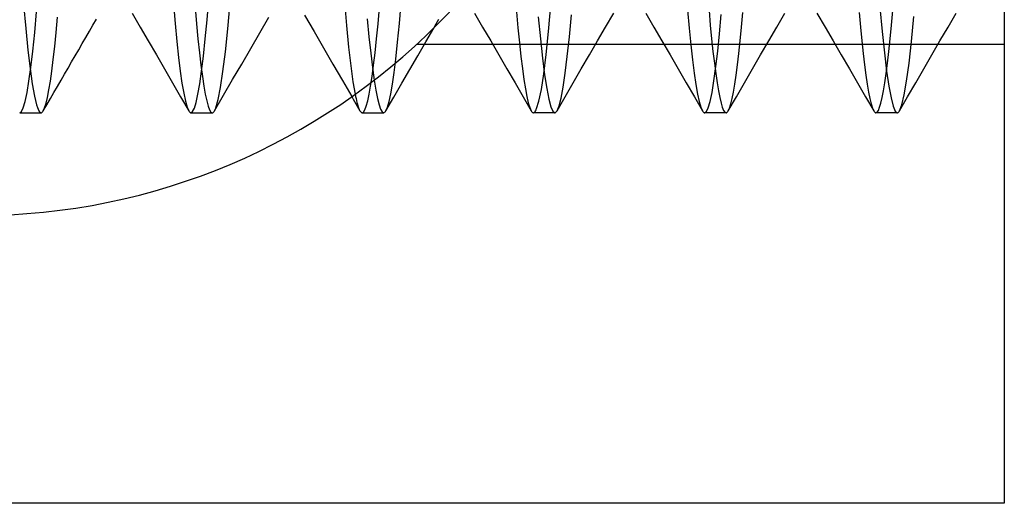
# Model space of a CAD drawing. Units: millimetres. Extents: x -5 to 46, y -29 to 79.
# Drawn here: x 10 to 17, y -22 to -18 of the extents above; entities that cross this region are included whole.
import ezdxf

# ---------------------------------------------------------------- set-up
doc = ezdxf.new("R2010")
doc.units = ezdxf.units.MM
doc.layers.add('MAIN-1', color=7, linetype='Continuous')
doc.layers.add('MAIN-2', color=7, linetype='Continuous')

msp = doc.modelspace()

# ---------------------------------------------------------------- linework, layer by layer
at = {"layer": 'MAIN-1'}
for p, q in [((17.0375, -7.9054), (17.0375, -21.8554)), ((9.8783, -18.2149), (9.8938, -18.391)), ((10.9718, -18.2117), (10.9841, -18.3541)), ((11.1301, -18.2369), (11.1406, -18.356)), ((12.2202, -18.1924), (12.2355, -18.369)), ((10.3846, -18.3665), (10.4106, -18.3218)), ((10.6701, -18.2777), (10.7293, -18.3797)), ((11.6026, -18.4216), (11.6688, -18.3076)), ((11.9298, -18.2944), (11.9988, -18.4132)), ((12.3873, -18.3204), (12.3997, -18.4517)), ((12.8908, -18.3558), (12.9097, -18.3234)), ((9.8938, -18.391), (9.9097, -18.5475)), ((10.3587, -18.4111), (10.3846, -18.3665)), ((10.7293, -18.3797), (10.7885, -18.4817)), ((10.9841, -18.3541), (10.9968, -18.4843)), ((11.1406, -18.356), (11.1512, -18.4664)), ((12.2355, -18.369), (12.2512, -18.5267)), ((12.872, -18.3883), (12.8908, -18.3558)), ((10.3069, -18.5005), (10.3328, -18.4558)), ((10.3328, -18.4558), (10.3587, -18.4111)), ((11.1512, -18.4664), (11.1619, -18.5676)), ((11.5365, -18.5356), (11.6026, -18.4216)), ((11.9988, -18.4132), (12.0677, -18.532)), ((12.3997, -18.4517), (12.4123, -18.5705)), ((10.281, -18.5451), (10.3069, -18.5005)), ((10.7885, -18.4817), (10.8477, -18.5837)), ((10.9968, -18.4843), (11.0095, -18.6013)), ((11.4704, -18.6496), (11.5365, -18.5356)), ((12.0677, -18.532), (12.1365, -18.6506)), ((12.2512, -18.5267), (12.2671, -18.6637)), ((9.9097, -18.5475), (9.9258, -18.6827)), ((10.2292, -18.6344), (10.2551, -18.5897)), ((10.2551, -18.5897), (10.281, -18.5451)), ((10.8477, -18.5837), (10.9067, -18.6856)), ((11.0095, -18.6013), (11.0222, -18.7029)), ((11.1619, -18.5676), (11.1727, -18.659)), ((12.4123, -18.5705), (12.4249, -18.676)), ((9.9258, -18.6827), (9.9418, -18.7951)), ((10.1775, -18.7236), (10.2034, -18.679)), ((10.2034, -18.679), (10.2292, -18.6344)), ((10.9067, -18.6856), (10.9658, -18.7875)), ((11.1727, -18.659), (11.1836, -18.7402)), ((11.4044, -18.7635), (11.4704, -18.6496)), ((12.1365, -18.6506), (12.2053, -18.7693)), ((12.2671, -18.6637), (12.283, -18.7786)), ((12.4249, -18.676), (12.4375, -18.7673)), ((10.1517, -18.7682), (10.1775, -18.7236)), ((11.0222, -18.7029), (11.0348, -18.7903)), ((11.1836, -18.7402), (11.1944, -18.8108)), ((9.9418, -18.7951), (9.9578, -18.8838)), ((10.1, -18.8574), (10.1258, -18.8128)), ((10.1258, -18.8128), (10.1517, -18.7682)), ((10.9658, -18.7875), (11.0249, -18.8894)), ((11.0348, -18.7903), (11.0474, -18.8631)), ((11.1944, -18.8108), (11.2051, -18.8707)), ((11.3384, -18.8774), (11.4044, -18.7635)), ((12.2053, -18.7693), (12.274, -18.8879)), ((12.283, -18.7786), (12.2988, -18.8704)), ((9.9578, -18.8838), (9.9734, -18.9484)), ((10.0482, -18.9467), (10.0741, -18.902)), ((10.0741, -18.902), (10.1, -18.8574)), ((11.0249, -18.8894), (11.0839, -18.9913)), ((11.0474, -18.8631), (11.0598, -18.9209)), ((11.2051, -18.8707), (11.2157, -18.9195)), ((11.2724, -18.9913), (11.3384, -18.8774)), ((9.9734, -18.9484), (9.9791, -18.9659)), ((9.9791, -18.9659), (9.9847, -18.9802)), ((10.0224, -18.9913), (10.0482, -18.9467)), ((11.0598, -18.9209), (11.072, -18.9636)), ((11.072, -18.9636), (11.0839, -18.9913)), ((11.2157, -18.9195), (11.2262, -18.9574)), ((11.2262, -18.9574), (11.2365, -18.9842)), ((9.85, -19.0054), (10.0063, -19.0054)), ((9.9847, -18.9802), (9.9902, -18.9913)), ((9.9902, -18.9913), (9.9956, -18.9992)), ((9.9956, -18.9992), (10.001, -19.0039)), ((10.001, -19.0039), (10.0063, -19.0054)), ((10.0063, -19.0054), (10.0089, -19.005)), ((10.0089, -19.005), (10.0116, -19.0038)), ((10.0116, -19.0038), (10.0142, -19.0019)), ((10.0142, -19.0019), (10.0169, -18.9992)), ((10.0169, -18.9992), (10.0196, -18.9956)), ((10.0196, -18.9956), (10.0224, -18.9913)), ((11.0839, -18.9913), (11.0867, -18.9956)), ((11.0867, -18.9956), (11.0894, -18.9992)), ((11.0894, -18.9992), (11.0921, -19.0019)), ((11.0921, -19.0019), (11.0948, -19.0039)), ((11.0948, -19.0039), (11.0974, -19.005)), ((11.0974, -19.005), (11.1, -19.0054)), ((11.1, -19.0054), (11.2563, -19.0054)), ((11.2365, -18.9842), (11.2465, -19.0001)), ((11.2465, -19.0001), (11.2563, -19.0054)), ((11.2563, -19.0054), (11.2589, -19.005)), ((11.2589, -19.005), (11.2616, -19.0038)), ((11.2616, -19.0038), (11.2642, -19.0019)), ((11.2642, -19.0019), (11.2669, -18.9992)), ((11.2669, -18.9992), (11.2696, -18.9956)), ((11.2696, -18.9956), (11.2724, -18.9913)), ((17.0375, -21.8554), (4.4463, -21.8554))]:
    msp.add_line(p, q, dxfattribs=at)
msp.add_arc((9.5375, -15.0054), 4.75, 270.00002, 89.99998, dxfattribs=at)
at = {"layer": 'MAIN-2'}
for p, q in [((11.2184, -18.327), (11.2314, -18.1742)), ((11.3685, -18.3935), (11.3854, -18.2019)), ((12.4657, -18.356), (12.4762, -18.2368)), ((12.6223, -18.3529), (12.6355, -18.2005)), ((13.7104, -18.4124), (13.7275, -18.2214)), ((14.7255, -18.2558), (14.7374, -18.3889)), ((16.1301, -18.2373), (16.1459, -18.4128)), ((9.9597, -18.4197), (9.9735, -18.2689)), ((10.116, -18.4193), (10.1263, -18.3076)), ((11.2051, -18.4664), (11.2184, -18.327)), ((13.1701, -18.2776), (13.2293, -18.3797)), ((13.4765, -18.2677), (13.4871, -18.3855)), ((13.6359, -18.3046), (13.6511, -18.4654)), ((13.8628, -18.4525), (13.8777, -18.2918)), ((14.127, -18.3797), (14.1862, -18.2776)), ((14.4201, -18.2776), (14.4793, -18.3797)), ((14.882, -18.2592), (14.8915, -18.3664)), ((14.9587, -18.4298), (14.9717, -18.2892)), ((15.1197, -18.3806), (15.1293, -18.2736)), ((15.377, -18.3797), (15.4362, -18.2776)), ((15.6701, -18.2776), (15.7293, -18.3797)), ((15.977, -18.2736), (15.9866, -18.3806)), ((16.2148, -18.3664), (16.2243, -18.2592)), ((16.3594, -18.4858), (16.3767, -18.3031)), ((16.627, -18.3797), (16.6862, -18.2776)), ((11.3513, -18.5619), (11.3685, -18.3935)), ((12.4551, -18.4664), (12.4657, -18.356)), ((12.6088, -18.4913), (12.6223, -18.3529)), ((12.8137, -18.4888), (12.872, -18.3883)), ((13.2293, -18.3797), (13.2885, -18.4817)), ((13.4871, -18.3855), (13.4978, -18.4944)), ((14.0678, -18.4817), (14.127, -18.3797)), ((14.4793, -18.3797), (14.5385, -18.4817)), ((14.7374, -18.3889), (14.7495, -18.5105)), ((14.8915, -18.3664), (14.9012, -18.4665)), ((15.11, -18.4802), (15.1197, -18.3806)), ((15.3178, -18.4817), (15.377, -18.3797)), ((15.7293, -18.3797), (15.7885, -18.4817)), ((15.9866, -18.3806), (15.9963, -18.4802)), ((16.2051, -18.4665), (16.2148, -18.3664)), ((16.5678, -18.4817), (16.627, -18.3797)), ((9.9458, -18.5551), (9.9597, -18.4197)), ((10.1056, -18.5224), (10.116, -18.4193)), ((11.1917, -18.5914), (11.2051, -18.4664)), ((12.4444, -18.5676), (12.4551, -18.4664)), ((13.6511, -18.4654), (13.6665, -18.6072)), ((13.693, -18.5796), (13.7104, -18.4124)), ((13.8475, -18.5947), (13.8628, -18.4525)), ((14.9012, -18.4665), (14.911, -18.5588)), ((14.9456, -18.5568), (14.9587, -18.4298)), ((16.1459, -18.4128), (16.162, -18.568)), ((16.1954, -18.5588), (16.2051, -18.4665)), ((10.095, -18.6163), (10.1056, -18.5224)), ((12.5952, -18.6148), (12.6088, -18.4913)), ((12.7488, -18.5054), (17.0375, -18.5054)), ((12.7553, -18.5894), (12.8137, -18.4888)), ((13.2885, -18.4817), (13.3477, -18.5837)), ((13.4978, -18.4944), (13.5086, -18.5937)), ((14.0086, -18.5837), (14.0678, -18.4817)), ((14.5385, -18.4817), (14.5977, -18.5837)), ((14.7495, -18.5105), (14.7617, -18.6199)), ((15.1001, -18.5721), (15.11, -18.4802)), ((15.2586, -18.5837), (15.3178, -18.4817)), ((15.7885, -18.4817), (15.8477, -18.5837)), ((15.9963, -18.4802), (16.0062, -18.5721)), ((16.3418, -18.6433), (16.3594, -18.4858)), ((16.5086, -18.5837), (16.5678, -18.4817)), ((9.9317, -18.674), (9.9458, -18.5551)), ((11.1782, -18.7009), (11.1917, -18.5914)), ((11.3338, -18.7051), (11.3513, -18.5619)), ((12.4336, -18.659), (12.4444, -18.5676)), ((12.5828, -18.7127), (12.5952, -18.6148)), ((12.6971, -18.6899), (12.7553, -18.5894)), ((13.3477, -18.5837), (13.4067, -18.6856)), ((13.5086, -18.5937), (13.5195, -18.683)), ((13.6665, -18.6072), (13.6819, -18.7287)), ((13.6754, -18.7209), (13.693, -18.5796)), ((13.8322, -18.717), (13.8475, -18.5947)), ((13.9496, -18.6856), (14.0086, -18.5837)), ((14.5977, -18.5837), (14.6567, -18.6856)), ((14.911, -18.5588), (14.9208, -18.6432)), ((14.9323, -18.669), (14.9456, -18.5568)), ((15.0902, -18.6556), (15.1001, -18.5721)), ((15.1996, -18.6856), (15.2586, -18.5837)), ((15.8477, -18.5837), (15.9067, -18.6856)), ((16.0062, -18.5721), (16.0161, -18.6556)), ((16.162, -18.568), (16.1782, -18.7013)), ((16.1855, -18.6432), (16.1954, -18.5588)), ((16.4496, -18.6856), (16.5086, -18.5837)), ((9.9176, -18.7754), (9.9317, -18.674)), ((10.0844, -18.7007), (10.095, -18.6163)), ((12.4227, -18.7402), (12.4336, -18.659)), ((13.4067, -18.6856), (13.4658, -18.7875)), ((13.5195, -18.683), (13.5305, -18.7618)), ((13.8905, -18.7875), (13.9496, -18.6856)), ((14.6567, -18.6856), (14.7158, -18.7875)), ((14.7617, -18.6199), (14.774, -18.7164)), ((14.9181, -18.7719), (14.9323, -18.669)), ((14.9208, -18.6432), (14.9306, -18.7191)), ((15.0803, -18.7307), (15.0902, -18.6556)), ((15.1405, -18.7875), (15.1996, -18.6856)), ((15.9067, -18.6856), (15.9658, -18.7875)), ((16.0161, -18.6556), (16.026, -18.7307)), ((16.1757, -18.7191), (16.1855, -18.6432)), ((16.3241, -18.7738), (16.3418, -18.6433)), ((16.3905, -18.7875), (16.4496, -18.6856)), ((10.0738, -18.7751), (10.0844, -18.7007)), ((11.1646, -18.7941), (11.1782, -18.7009)), ((11.3164, -18.8213), (11.3338, -18.7051)), ((12.4119, -18.8108), (12.4227, -18.7402)), ((12.5704, -18.7969), (12.5828, -18.7127)), ((12.6388, -18.7904), (12.6971, -18.6899)), ((13.6579, -18.8346), (13.6754, -18.7209)), ((13.6819, -18.7287), (13.6974, -18.8287)), ((13.8169, -18.8184), (13.8322, -18.717)), ((14.774, -18.7164), (14.7863, -18.7995)), ((14.9306, -18.7191), (14.9404, -18.7864)), ((15.0704, -18.797), (15.0803, -18.7307)), ((16.026, -18.7307), (16.0359, -18.797)), ((16.1659, -18.7864), (16.1757, -18.7191)), ((16.1782, -18.7013), (16.1944, -18.8111)), ((9.9035, -18.8587), (9.9176, -18.7754)), ((10.0633, -18.8393), (10.0738, -18.7751)), ((11.1512, -18.8706), (11.1646, -18.7941)), ((11.2992, -18.9094), (11.3164, -18.8213)), ((12.4012, -18.8706), (12.4119, -18.8108)), ((12.4375, -18.7673), (12.4495, -18.8404)), ((12.5582, -18.8671), (12.5704, -18.7969)), ((12.5806, -18.8908), (12.6388, -18.7904)), ((13.4658, -18.7875), (13.5249, -18.8894)), ((13.5305, -18.7618), (13.5413, -18.8298)), ((13.5413, -18.8298), (13.5521, -18.8867)), ((13.6974, -18.8287), (13.7127, -18.9065)), ((13.8018, -18.8981), (13.8169, -18.8184)), ((13.8314, -18.8894), (13.8905, -18.7875)), ((14.7158, -18.7875), (14.7749, -18.8894)), ((14.7863, -18.7995), (14.7985, -18.8686)), ((14.9039, -18.8564), (14.9181, -18.7719)), ((14.9404, -18.7864), (14.9502, -18.8448)), ((15.0606, -18.8542), (15.0704, -18.797)), ((15.0814, -18.8894), (15.1405, -18.7875)), ((15.9658, -18.7875), (16.0249, -18.8894)), ((16.0359, -18.797), (16.0457, -18.8542)), ((16.1561, -18.8448), (16.1659, -18.7864)), ((16.1944, -18.8111), (16.2105, -18.8967)), ((16.3065, -18.8757), (16.3241, -18.7738)), ((16.3314, -18.8894), (16.3905, -18.7875)), ((9.8896, -18.9233), (9.9035, -18.8587)), ((10.0425, -18.9364), (10.0528, -18.8931)), ((10.0528, -18.8931), (10.0633, -18.8393)), ((11.138, -18.93), (11.1512, -18.8706)), ((12.274, -18.8879), (12.284, -18.9052)), ((12.2988, -18.8704), (12.3021, -18.8868)), ((12.3021, -18.8868), (12.3054, -18.9022)), ((12.3054, -18.9022), (12.3087, -18.9165)), ((12.3906, -18.9195), (12.4012, -18.8706)), ((12.4495, -18.8404), (12.4613, -18.9002)), ((12.4613, -18.9002), (12.4729, -18.9466)), ((12.5224, -18.9913), (12.5806, -18.8908)), ((12.546, -18.9229), (12.5582, -18.8671)), ((13.5249, -18.8894), (13.5835, -18.9906)), ((13.5521, -18.8867), (13.5628, -18.9325)), ((13.6406, -18.9196), (13.6579, -18.8346)), ((13.7724, -18.9913), (13.8314, -18.8894)), ((13.7869, -18.9557), (13.8018, -18.8981)), ((14.7749, -18.8894), (14.8339, -18.9913)), ((14.7985, -18.8686), (14.8105, -18.9237)), ((14.89, -18.9221), (14.9039, -18.8564)), ((14.9502, -18.8448), (14.96, -18.8942)), ((14.96, -18.8942), (14.9696, -18.9346)), ((15.0224, -18.9913), (15.0814, -18.8894)), ((15.0412, -18.9412), (15.0508, -18.9023)), ((15.0508, -18.9023), (15.0606, -18.8542)), ((16.0249, -18.8894), (16.0839, -18.9913)), ((16.0457, -18.8542), (16.0555, -18.9023)), ((16.0555, -18.9023), (16.0651, -18.9412)), ((16.1367, -18.9346), (16.1464, -18.8942)), ((16.1464, -18.8942), (16.1561, -18.8448)), ((16.2105, -18.8967), (16.2263, -18.9575)), ((16.2724, -18.9913), (16.3314, -18.8894)), ((16.2892, -18.9482), (16.3065, -18.8757)), ((9.8628, -18.9965), (9.876, -18.9692)), ((9.876, -18.9692), (9.8896, -18.9233)), ((10.0224, -18.9913), (10.0323, -18.9691)), ((10.0323, -18.9691), (10.0425, -18.9364)), ((11.1123, -18.9972), (11.125, -18.9721)), ((11.125, -18.9721), (11.138, -18.93)), ((11.279, -18.9776), (11.2807, -18.9734)), ((11.2807, -18.9734), (11.2824, -18.969)), ((11.2824, -18.969), (11.2992, -18.9094)), ((12.284, -18.9052), (12.294, -18.9224)), ((12.294, -18.9224), (12.304, -18.9396)), ((12.304, -18.9396), (12.314, -18.9568)), ((12.3087, -18.9165), (12.312, -18.9297)), ((12.312, -18.9297), (12.3153, -18.9418)), ((12.314, -18.9568), (12.3239, -18.974)), ((12.3153, -18.9418), (12.3186, -18.9529)), ((12.3186, -18.9529), (12.3211, -18.961)), ((12.3211, -18.961), (12.3237, -18.9684)), ((12.3237, -18.9684), (12.3263, -18.9752)), ((12.3239, -18.974), (12.3339, -18.9913)), ((12.3698, -18.9842), (12.3801, -18.9573)), ((12.3801, -18.9573), (12.3906, -18.9195)), ((12.4729, -18.9466), (12.4843, -18.9794)), ((12.5224, -18.9913), (12.5341, -18.9643)), ((12.5341, -18.9643), (12.546, -18.9229)), ((13.5628, -18.9325), (13.5733, -18.9671)), ((13.5733, -18.9671), (13.5835, -18.9906)), ((13.6237, -18.9754), (13.6406, -18.9196)), ((13.7127, -18.9065), (13.7277, -18.9618)), ((13.7277, -18.9618), (13.7422, -18.9946)), ((13.7724, -18.9913), (13.7869, -18.9557)), ((14.8105, -18.9237), (14.8224, -18.9646)), ((14.8224, -18.9646), (14.8339, -18.9913)), ((14.8629, -18.9963), (14.8763, -18.9686)), ((14.8763, -18.9686), (14.89, -18.9221)), ((14.9696, -18.9346), (14.979, -18.9658)), ((14.979, -18.9658), (14.9883, -18.9879)), ((15.0224, -18.9913), (15.0317, -18.9708)), ((15.0317, -18.9708), (15.0412, -18.9412)), ((16.0651, -18.9412), (16.0746, -18.9708)), ((16.0746, -18.9708), (16.0839, -18.9913)), ((16.118, -18.9879), (16.1273, -18.9658)), ((16.1273, -18.9658), (16.1367, -18.9346)), ((16.2263, -18.9575), (16.2416, -18.9936)), ((16.2724, -18.9913), (16.2892, -18.9482)), ((9.85, -19.0054), (9.8628, -18.9965)), ((11.1, -19.0054), (11.1123, -18.9972)), ((11.2724, -18.9913), (11.274, -18.9883)), ((11.274, -18.9883), (11.2757, -18.985)), ((11.2757, -18.985), (11.2774, -18.9814)), ((11.2774, -18.9814), (11.279, -18.9776)), ((12.3263, -18.9752), (12.3288, -18.9812)), ((12.3288, -18.9812), (12.3314, -18.9866)), ((12.3314, -18.9866), (12.3339, -18.9913)), ((12.3339, -18.9913), (12.3367, -18.9956)), ((12.3367, -18.9956), (12.3394, -18.9992)), ((12.3394, -18.9992), (12.3421, -19.0019)), ((12.3421, -19.0019), (12.3447, -19.0038)), ((12.3447, -19.0038), (12.3474, -19.005)), ((12.3474, -19.005), (12.35, -19.0054)), ((12.35, -19.0054), (12.3598, -19.0001)), ((12.35, -19.0054), (12.5063, -19.0054)), ((12.3598, -19.0001), (12.3698, -18.9842)), ((12.4843, -18.9794), (12.4955, -18.999)), ((12.4955, -18.999), (12.5063, -19.0054)), ((12.5063, -19.0054), (12.5089, -19.005)), ((12.5089, -19.005), (12.5116, -19.0038)), ((12.5116, -19.0038), (12.5142, -19.0019)), ((12.5142, -19.0019), (12.5169, -18.9992)), ((12.5169, -18.9992), (12.5196, -18.9956)), ((12.5196, -18.9956), (12.5224, -18.9913)), ((13.5835, -18.9906), (13.5863, -18.9952)), ((13.5863, -18.9952), (13.5891, -18.9989)), ((13.5891, -18.9989), (13.5919, -19.0017)), ((13.5919, -19.0017), (13.5946, -19.0038)), ((13.5946, -19.0038), (13.5973, -19.005)), ((13.5973, -19.005), (13.6, -19.0054)), ((13.6, -19.0054), (13.6039, -19.0046)), ((13.7563, -19.0054), (13.6, -19.0054)), ((13.6039, -19.0046), (13.6077, -19.0021)), ((13.6077, -19.0021), (13.6117, -18.998)), ((13.6117, -18.998), (13.6156, -18.9922)), ((13.6156, -18.9922), (13.6196, -18.9846)), ((13.6196, -18.9846), (13.6237, -18.9754)), ((13.7422, -18.9946), (13.7563, -19.0054)), ((13.7563, -19.0054), (13.7589, -19.005)), ((13.7589, -19.005), (13.7616, -19.0038)), ((13.7616, -19.0038), (13.7642, -19.0019)), ((13.7642, -19.0019), (13.7669, -18.9991)), ((13.7669, -18.9991), (13.7697, -18.9956)), ((13.7697, -18.9956), (13.7724, -18.9913)), ((14.8339, -18.9913), (14.8367, -18.9956)), ((14.8367, -18.9956), (14.8394, -18.9992)), ((14.8394, -18.9992), (14.8421, -19.0019)), ((14.8421, -19.0019), (14.8447, -19.0038)), ((14.8447, -19.0038), (14.8474, -19.005)), ((14.8474, -19.005), (14.85, -19.0054)), ((14.85, -19.0054), (14.8629, -18.9963)), ((15.0063, -19.0054), (14.85, -19.0054)), ((14.9883, -18.9879), (14.9974, -19.0011)), ((14.9974, -19.0011), (15.0063, -19.0054)), ((15.0063, -19.0054), (15.0089, -19.005)), ((15.0089, -19.005), (15.0116, -19.0038)), ((15.0116, -19.0038), (15.0142, -19.0019)), ((15.0142, -19.0019), (15.0169, -18.9992)), ((15.0169, -18.9992), (15.0196, -18.9956)), ((15.0196, -18.9956), (15.0224, -18.9913)), ((16.0839, -18.9913), (16.0867, -18.9956)), ((16.0867, -18.9956), (16.0894, -18.9992)), ((16.0894, -18.9992), (16.0921, -19.0019)), ((16.0921, -19.0019), (16.0947, -19.0038)), ((16.0947, -19.0038), (16.0974, -19.005)), ((16.0974, -19.005), (16.1, -19.0054)), ((16.1, -19.0054), (16.1089, -19.0011)), ((16.2563, -19.0054), (16.1, -19.0054)), ((16.1089, -19.0011), (16.118, -18.9879)), ((16.2416, -18.9936), (16.2563, -19.0054)), ((16.2563, -19.0054), (16.259, -19.005)), ((16.259, -19.005), (16.2616, -19.0038)), ((16.2616, -19.0038), (16.2643, -19.0019)), ((16.2643, -19.0019), (16.267, -18.9991)), ((16.267, -18.9991), (16.2697, -18.9956)), ((16.2697, -18.9956), (16.2724, -18.9913)), ((17.0375, -21.8554), (17.0375, -21.8554))]:
    msp.add_line(p, q, dxfattribs=at)

doc.saveas('drawing.dxf')
